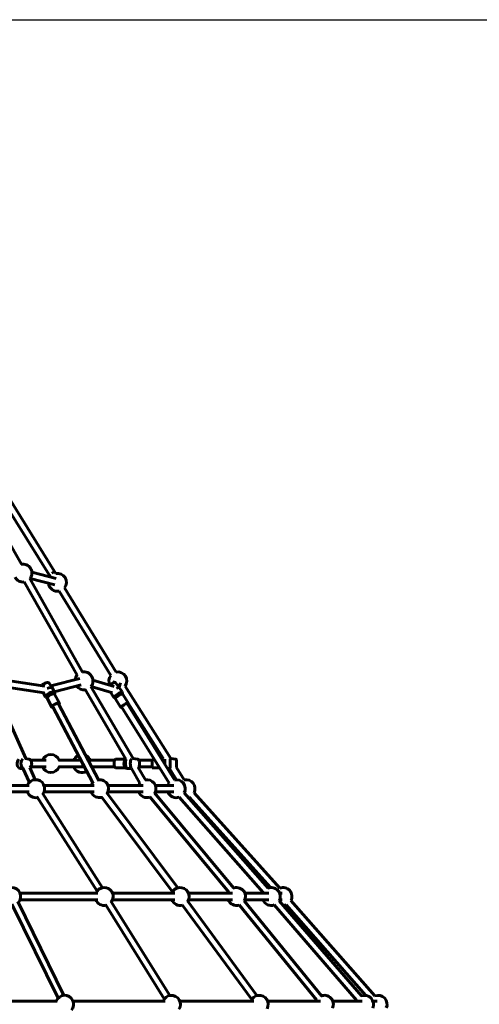
# Model space of a CAD drawing. Units: millimetres. Extents: x 2649 to 11649, y 1760 to 17372.
# Drawn here: x 8118 to 9399, y 14612 to 17352 of the extents above; entities that cross this region are included whole.
import ezdxf

# ---------------------------------------------------------------- set-up
doc = ezdxf.new("R2010")
doc.units = ezdxf.units.MM
doc.header["$LTSCALE"] = 70
doc.layers.add('Widoczne (ISO)', color=7, linetype='Continuous', lineweight=60)
doc.layers.add('Wymiar (ISO)', color=7, linetype='Continuous', lineweight=25)
doc.styles.add('Wymiar', font='tahoma.ttf')
doc.dimstyles.new('Wymiar Comes', dxfattribs={"dimscale": 70, "dimtxt": 2.5, "dimasz": 2.5, "dimexe": 3.175, "dimexo": 0, "dimgap": 0.762, "dimtad": 1, "dimtoh": 1, "dimrnd": 1e-08, "dimtxsty": 'Wymiar', "dimcen": 0.09, "dimdle": 10, "dimclrd": 256, "dimclre": 256, "dimclrt": 256, "dimazin": 2, "dimtfac": 1.4, "dimtmove": 0, "dimatfit": 3, "dimfxl": 0, "dimtolj": 1, "dimlwd": -1, "dimlwe": -1, "dimarcsym": 0})

# ---------------------------------------------------------------- blocks, each defined once
blk = doc.blocks.new('*D5')
at = {"layer": 'Defpoints', "color": 0}
for p in [(7316.9, 17352.3), (7149.4, 13852.3), (10679.7, 13852.3)]:
    blk.add_point(p, dxfattribs=at)
at = {"layer": 'Wymiar (ISO)'}
for p, q in [((7316.9, 17352.3), (10902, 17352.3)), ((10679.7, 17177.3), (10679.7, 14027.3))]:
    blk.add_line(p, q, dxfattribs=at)
for points in [[(10650.5, 17177.3), (10708.9, 17177.3), (10679.7, 17352.3)], [(10650.5, 14027.3), (10708.9, 14027.3), (10679.7, 13852.3)]]:
    blk.add_solid(points, dxfattribs=at)
at = {"layer": 'Wymiar (ISO)', "insert": (10444.1, 15602.3), "char_height": 175, "attachment_point": 2, "rotation": 90, "style": 'Wymiar'}
blk.add_mtext('\\A1;3500', dxfattribs=at)

msp = doc.modelspace()

# ---------------------------------------------------------------- linework, layer by layer
at = {"layer": 'Widoczne (ISO)'}
for p, q in [((7973.991, 16096.972), (8123.718, 15836.977)), ((8200.287, 15807.541), (8041.511, 16062.261)), ((8215.579, 15817.035), (8056.787, 16071.782)), ((8152.413, 15814.971), (8220.558, 15796.831)), ((8207.942, 15812.274), (8215.579, 15817.035)), ((8207.942, 15812.274), (8215.614, 15816.979)), ((8219.104, 15811.288), (8215.614, 15816.979)), ((8130.994, 15787.955), (8278.223, 15528.129)), ((8146.655, 15796.829), (8293.884, 15537.003)), ((8147.782, 15797.577), (8215.927, 15779.437)), ((8203.76, 15801.877), (8200.287, 15807.541)), ((8372.075, 15527.451), (8228.149, 15762.113)), ((8387.419, 15536.861), (8243.493, 15771.524)), ((8053.162, 15517.684), (8188.742, 15497.176)), ((8205.282, 15498.453), (8285.787, 15518.606)), ((8322.467, 15514.338), (8382.011, 15496.852)), ((8380.731, 15506.744), (8382.602, 15512.61)), ((8045.792, 15496.248), (8135.525, 15295.878)), ((8050.47, 15499.887), (8186.956, 15479.242)), ((8200.305, 15505.719), (8208.623, 15493.576)), ((8215.371, 15480.78), (8208.698, 15493.452)), ((8214.607, 15482.232), (8290.158, 15501.145)), ((8301.314, 15488.024), (8414.341, 15294.857)), ((8316.85, 15497.115), (8434.456, 15296.121)), ((8317.395, 15497.067), (8377.317, 15479.47)), ((8371.134, 15481.286), (8371.958, 15479.557)), ((8386.25, 15506.382), (8395.741, 15494.33)), ((8395.687, 15494.399), (8399.751, 15507.141)), ((8403.623, 15481.644), (8395.751, 15494.316)), ((8404.561, 15476.342), (8403.644, 15481.586)), ((8412.025, 15497.385), (8539.454, 15296.181)), ((8190.596, 15467.734), (8184.327, 15479.64)), ((8194.694, 15464.244), (8190.934, 15467.326)), ((8207.937, 15439.097), (8194.59, 15464.442)), ((8215.93, 15475.427), (8215.516, 15480.271)), ((8229.172, 15450.28), (8215.826, 15475.624)), ((8379.838, 15466.87), (8371.966, 15479.542)), ((8384.174, 15463.679), (8379.881, 15466.824)), ((8399.904, 15438.357), (8384.16, 15463.701)), ((8420.291, 15451.02), (8404.548, 15476.365)), ((8210.591, 15440.495), (8322.112, 15228.718)), ((8226.518, 15448.882), (8338.039, 15237.105)), ((8402.452, 15439.939), (8534.513, 15227.338)), ((8417.742, 15449.437), (8549.803, 15236.835)), ((8420.255, 15450.748), (8518.931, 15294.944)), ((8143.498, 15294.625), (8134.062, 15296.108)), ((8192.206, 15291.274), (8148.997, 15291.274)), ((8265.213, 15291.274), (8226.713, 15291.274)), ((8289.161, 15291.291), (8265.213, 15291.274)), ((8382.823, 15291.358), (8309.497, 15291.306)), ((8385.858, 15294.361), (8413.191, 15294.38)), ((8412.814, 15294.214), (8414.327, 15294.88)), ((8446.433, 15294.688), (8434.06, 15296.168)), ((8487.526, 15291.361), (8450.665, 15291.336)), ((8487.524, 15294.361), (8492.878, 15294.364)), ((8487.54, 15270.361), (8487.524, 15294.361)), ((8514.059, 15294.378), (8517.524, 15294.381)), ((8517.524, 15294.381), (8518.931, 15294.944)), ((8517.528, 15288.794), (8517.524, 15294.381)), ((8522.533, 15280.736), (8522.524, 15294.715)), ((8537.541, 15269.706), (8537.524, 15295.082)), ((8552.856, 15294.701), (8539.454, 15296.181)), ((8555.526, 15291.721), (8555.539, 15273.091)), ((8121.109, 15268.384), (8128.112, 15268.39)), ((8127.546, 15269.655), (8145.358, 15229.882)), ((8146.525, 15271.315), (8161.785, 15237.239)), ((8192.206, 15273.274), (8148.788, 15273.274)), ((8265.22, 15273.274), (8226.704, 15273.246)), ((8297.552, 15273.274), (8265.219, 15273.274)), ((8298.637, 15273.298), (8297.553, 15273.297)), ((8382.836, 15273.358), (8318.972, 15273.313)), ((8382.865, 15273.291), (8319.006, 15273.249)), ((8385.875, 15270.361), (8413.209, 15270.38)), ((8412.831, 15270.546), (8417.325, 15268.577)), ((8418.212, 15268.384), (8429.826, 15268.392)), ((8429.639, 15268.712), (8453.542, 15227.86)), ((8448.974, 15271.309), (8469.078, 15236.95)), ((8487.538, 15273.361), (8450.601, 15273.336)), ((8487.54, 15270.361), (8507.78, 15270.374)), ((8530.203, 15268.389), (8535.747, 15268.393)), ((8535.747, 15268.393), (8555.468, 15237.254)), ((8555.084, 15271.501), (8577.066, 15236.794)), ((8145.075, 15221.274), (7969.731, 15221.274)), ((8326.147, 15221.274), (8186.428, 15221.274)), ((8364.267, 15221.274), (8462.095, 15221.274)), ((8547.694, 15221.274), (8496.413, 15221.274)), ((8145.075, 15203.274), (7969.731, 15203.274)), ((8333.908, 14927.119), (8166.544, 15190.105)), ((8349.094, 14936.783), (8181.73, 15199.769)), ((8326.147, 15203.274), (8186.428, 15203.274)), ((8544.26, 14925.556), (8346.711, 15189.545)), ((8558.672, 14936.34), (8361.122, 15200.33)), ((8364.267, 15203.274), (8462.095, 15203.274)), ((8480.584, 15189.183), (8700.705, 14924.454)), ((8494.425, 15200.692), (8714.545, 14935.962)), ((8547.694, 15203.274), (8496.413, 15203.274)), ((8563.02, 15188.981), (8797.094, 14923.804)), ((8576.515, 15200.893), (8810.589, 14935.716)), ((8817.397, 14937.203), (8590.855, 15188.917)), ((8843.029, 14935.631), (8604.234, 15200.958)), ((8119.735, 14921.274), (8335.994, 14921.274)), ((8377.347, 14921.274), (8550.644, 14921.274)), ((8588.764, 14921.274), (8711.542, 14921.274)), ((8812.506, 14921.274), (8745.861, 14921.274)), ((8842.6, 14921.274), (8849.656, 14921.274)), ((8225.282, 14629.247), (8096.91, 14890.828)), ((8241.441, 14637.177), (8113.069, 14898.758)), ((8119.735, 14903.274), (8335.994, 14903.274)), ((8521.417, 14627.288), (8357.308, 14890.025)), ((8536.684, 14636.824), (8372.575, 14899.561)), ((8377.347, 14903.274), (8550.644, 14903.274)), ((8571.025, 14889.466), (8764.719, 14625.745)), ((8585.533, 14900.121), (8779.227, 14636.4)), ((8588.764, 14903.274), (8711.542, 14903.274)), ((8729.83, 14889.103), (8945.645, 14624.654)), ((8743.775, 14900.484), (8959.591, 14636.034)), ((8812.506, 14903.274), (8745.861, 14903.274)), ((9057.11, 14624.009), (8827.619, 14888.9)), ((9070.715, 14635.795), (8841.223, 14900.686)), ((8842.6, 14903.274), (8849.656, 14903.274)), ((9083.126, 14636.961), (8860.638, 14888.835)), ((9108.246, 14635.713), (8874.128, 14900.752)), ((7927.238, 14621.274), (8223.067, 14621.274)), ((8266.961, 14621.274), (8523.377, 14621.274)), ((8770.983, 14621.274), (8564.73, 14621.274)), ((8809.103, 14621.274), (8956.37, 14621.274)), ((8990.689, 14621.274), (9072.414, 14621.274)), ((9102.509, 14621.274), (9114.656, 14621.274))]:
    msp.add_line(p, q, dxfattribs=at)
for centre, radius, start, end in [((8127.558, 15812.274), 25, 320.638087, 102.239783), ((8223.627, 15786.701), 25, 322.622373, 100.421981), ((8127.558, 15812.274), 25, 207.796312, 278.437695), ((8223.627, 15786.701), 25, 186.193847, 280.421981), ((8223.627, 15786.701), 25, 142.622373, 143.993455), ((8297.552, 15512.274), 25, 321.43311, 101.752236), ((8391.942, 15512.274), 25, 323.44764, 100.421981), ((8297.552, 15512.274), 25, 137.323546, 172.954206), ((8391.942, 15512.274), 25, 142.622373, 208.368107), ((8297.552, 15512.274), 25, 215.154598, 279.232718), ((8205.164, 15282.274), 25, 21.100196, 158.899804), ((8291.942, 15282.274), 25, 113.776905, 158.893788), ((8291.942, 15282.274), 25, 21.188619, 65.617733), ((8552.526, 15291.719), 3, 0.038067, 83.697875), ((8205.164, 15282.274), 25, 201.100196, 338.834882), ((8291.942, 15282.274), 25, 201.100196, 301.765445), ((8552.539, 15273.089), 3, 328.049968, 0.038067), ((8163.104, 15212.274), 25, 323.572712, 158.899804), ((8340.943, 15212.274), 25, 327.908537, 105.49154), ((8473.089, 15212.274), 25, 330.843434, 102.724545), ((8554.465, 15212.274), 25, 332.535258, 101.578128), ((8581.942, 15212.274), 25, 333.087409, 101.247247), ((8340.943, 15212.274), 25, 130.05081, 158.899804), ((8473.089, 15212.274), 25, 137.941284, 158.899804), ((8554.465, 15212.274), 25, 142.115997, 158.899804), ((8163.104, 15212.274), 25, 201.100196, 281.37232), ((8340.943, 15212.274), 25, 201.100196, 285.708145), ((8473.089, 15212.274), 25, 201.100196, 288.643042), ((8554.465, 15212.274), 25, 201.100196, 290.334866), ((8581.942, 15212.274), 25, 283.790275, 290.887016), ((8096.411, 14912.274), 25, 317.239863, 158.899804), ((8354.023, 14912.274), 25, 323.089549, 158.899804), ((8565.44, 14912.274), 25, 327.396169, 158.899804), ((8722.537, 14912.274), 25, 330.31786, 114.564435), ((8819.277, 14912.274), 25, 332.004555, 111.655325), ((8851.942, 14912.274), 25, 332.55543, 110.887016), ((8722.537, 14912.274), 25, 144.922041, 158.899804), ((8819.277, 14912.274), 25, 151.214799, 158.899804), ((8354.023, 14912.274), 25, 201.100196, 280.889157), ((8565.44, 14912.274), 25, 201.100196, 285.195777), ((8722.537, 14912.274), 25, 201.100196, 288.117468), ((8819.277, 14912.274), 25, 201.100196, 289.804162), ((8851.942, 14912.274), 25, 272.035957, 290.355038), ((8243.637, 14612.274), 25, 319.960483, 158.899804), ((8541.407, 14612.274), 25, 326.147933, 158.899804), ((8785.779, 14612.274), 25, 330.616617, 158.899804), ((8967.365, 14612.274), 25, 333.605095, 113.887123), ((9079.185, 14612.274), 25, 335.314371, 111.096198), ((9116.942, 14612.274), 25, 335.870094, 110.355038), ((8967.365, 14612.274), 25, 144.548205, 158.899804), ((9079.185, 14612.274), 25, 150.712519, 158.899804)]:
    msp.add_arc(centre, radius, start, end, dxfattribs=at)
for centre, major_axis, ratio, start_param, end_param in [((8202.984, 15474.257), (-12.387, -6.523), 0.29725901, 3.01673562, 6.40804234), ((8196.31, 15486.929), (12.387, 6.523), 0.29725901, 0, 1.48803051), ((8391.73, 15474.257), (-11.892, -7.387), 0.10438348, 3.09959757, 6.32518039), ((8383.859, 15486.929), (11.892, 7.387), 0.10438348, 0, 1.14062002), ((8205.208, 15470.033), (-10.618, -5.591), 0.29725901, 3.14159265, 6.28318531), ((8383.859, 15486.929), (-11.892, -7.387), 0.10438348, 5.83764959, 6.28318531), ((8394.354, 15470.033), (-10.194, -6.332), 0.10438348, 3.14159265, 6.28318531), ((8218.554, 15444.688), (-10.618, -5.591), 0.29725901, 2.41885841, 7.00591955), ((8410.097, 15444.688), (-10.194, -6.332), 0.10438348, 2.41885841, 7.00591955), ((8121.096, 15282.384), (0.013, -14), 0.70710663, 3.63422638, 6.28318531), ((8131.702, 15282.394), (0.013, -14), 0.70710663, 3.57726624, 5.84618293), ((8385.867, 15282.361), (-0.009, 12), 0.38268335, 0, 3.14159265), ((8413.583, 15282.381), (-0.009, 12), 0.38268335, 0.16645296, 2.9751397), ((8418.202, 15282.384), (0.01, -14), 0.38268335, 3.63461558, 6.28318531), ((8432.061, 15282.394), (0.01, -14), 0.38268335, 3.57765543, 5.84657213), ((8297.552, 15282.274), (0, -9), 0.3826831, 4.75491198, 6.35535828)]:
    msp.add_ellipse(centre, major_axis=major_axis, ratio=ratio, start_param=start_param, end_param=end_param, dxfattribs=at)
for points, knots in [([(8179.274, 15498.609), (8179.316, 15498.672), (8179.359, 15498.735), (8180.084, 15499.767), (8180.954, 15500.621), (8182.869, 15502.193), (8183.87, 15502.898), (8185.941, 15504.177), (8186.999, 15504.756), (8189.133, 15505.781), (8190.206, 15506.228), (8192.334, 15506.967), (8193.381, 15507.252), (8195.538, 15507.617), (8196.612, 15507.708), (8198.192, 15507.296), (8198.57, 15507.159), (8199.434, 15506.674), (8199.93, 15506.265), (8200.305, 15505.719)], [1.88073541, 1.88073541, 1.88073541, 1.88073541, 1.90907857, 1.90907857, 2.350047, 2.350047, 2.72718439, 2.72718439, 3.07792892, 3.07792892, 3.42639715, 3.42639715, 3.78978175, 3.78978175, 4.21082516, 4.21082516, 4.33536288, 4.33536288, 4.49103924, 4.49103924, 4.49103924, 4.49103924]), ([(8369.967, 15500.389), (8370.759, 15500.947), (8371.628, 15501.532), (8373.414, 15502.685), (8374.329, 15503.253), (8376.133, 15504.331), (8377.022, 15504.841), (8378.712, 15505.763), (8379.508, 15506.173), (8381.015, 15506.884), (8381.675, 15507.168), (8382.689, 15507.465), (8383.002, 15507.556), (8383.678, 15507.589), (8383.855, 15507.589), (8384.363, 15507.536), (8384.737, 15507.472), (8385.498, 15507.089), (8385.835, 15506.856), (8386.169, 15506.481), (8386.21, 15506.432), (8386.25, 15506.382)], [2.08126677, 2.08126677, 2.08126677, 2.08126677, 2.42067946, 2.42067946, 2.75207919, 2.75207919, 3.08344033, 3.08344033, 3.42258802, 3.42258802, 3.7995109, 3.7995109, 3.97355372, 3.97355372, 4.02546369, 4.02546369, 4.09545124, 4.09545124, 4.14105604, 4.14105604, 4.14759654, 4.14759654, 4.14759654, 4.14759654]), ([(8146.443, 15271.265), (8147.27, 15271.763), (8148.011, 15272.396), (8149.44, 15274.005), (8150.083, 15275.025), (8151.114, 15277.295), (8151.484, 15278.556), (8151.905, 15281.168), (8151.95, 15282.519), (8151.71, 15285.178), (8151.424, 15286.486), (8150.527, 15288.936), (8149.918, 15290.079), (8148.412, 15292.04), (8147.526, 15292.872), (8145.601, 15294.056), (8144.589, 15294.449), (8143.522, 15294.622), (8143.51, 15294.623), (8143.498, 15294.625)], [2.55326588, 2.55326588, 2.55326588, 2.55326588, 2.8226898, 2.8226898, 3.1500554, 3.1500554, 3.49701948, 3.49701948, 3.84778916, 3.84778916, 4.19865512, 4.19865512, 4.54764729, 4.54764729, 4.88154214, 4.88154214, 5.17814598, 5.17814598, 5.18148349, 5.18148349, 5.18148349, 5.18148349]), ([(8448.992, 15271.279), (8449.175, 15271.436), (8449.343, 15271.601), (8450.119, 15272.444), (8450.565, 15273.195), (8451.437, 15275.102), (8451.795, 15276.32), (8452.277, 15278.816), (8452.415, 15280.076), (8452.51, 15282.581), (8452.474, 15283.825), (8452.233, 15286.245), (8452.029, 15287.42), (8451.426, 15289.672), (8451.023, 15290.738), (8450.173, 15292.198), (8449.836, 15292.673), (8449.111, 15293.436), (8448.756, 15293.742), (8447.799, 15294.341), (8447.144, 15294.603), (8446.433, 15294.688)], [2.10253074, 2.10253074, 2.10253074, 2.10253074, 2.17896006, 2.17896006, 2.48122238, 2.48122238, 2.8875257, 2.8875257, 3.25516024, 3.25516024, 3.60851762, 3.60851762, 3.96521669, 3.96521669, 4.34493744, 4.34493744, 4.54367039, 4.54367039, 4.69128022, 4.69128022, 4.88090516, 4.88090516, 4.88090516, 4.88090516])]:
    msp.add_open_spline(points, degree=3, knots=knots, dxfattribs=at)

# ---------------------------------------------------------------- dimensions: what is measured, and where the dimension line sits
at = {"layer": 'Wymiar (ISO)'}
dim = msp.add_linear_dim(base=(10679.702, 13852.274), p1=(7316.942, 17352.274), p2=(7149.442, 13852.274), angle=90, dimstyle='Wymiar Comes', override={"dimtoh": 0, "dimdec": 2, "dimse2": 1, "dimtp": 0, "dimtm": 0, "dimtdec": 2, "dimtofl": 0, "dimatfit": 1}, dxfattribs=at)
dim.commit()
dim.dimension.update_dxf_attribs({"geometry": '*D5', "text_midpoint": (10679.702, 15602.274), "dimtype": 160})

doc.saveas('drawing.dxf')
